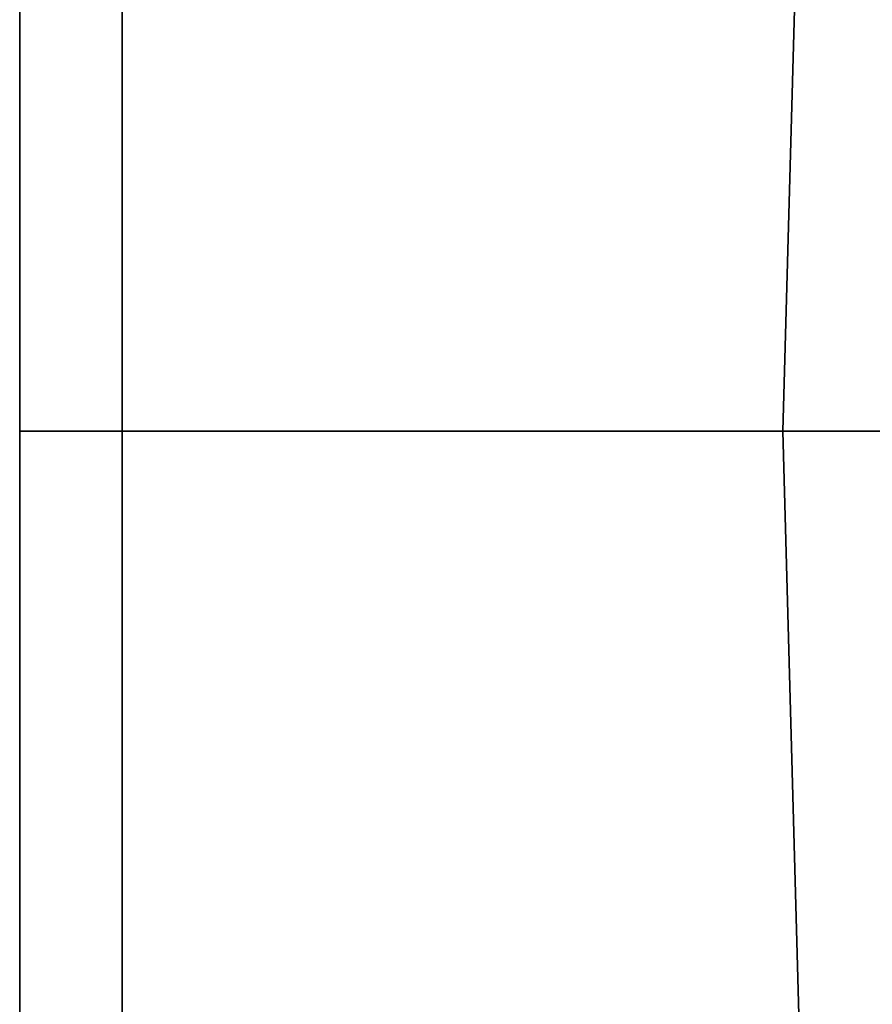
# Model space of a CAD drawing. Extents: x 0 to 1.6, y -0.7 to 0.
# Drawn here: x 0 to 0.06, y -0.39 to -0.32 of the extents above; entities that cross this region are included whole.
import ezdxf

# ---------------------------------------------------------------- set-up
doc = ezdxf.new("R2010")
doc.units = 0
doc.header["$MEASUREMENT"] = 0
doc.layers.add('L5_JUCUNDA_0_X_16000__Y_7000__Z', color=7, linetype='Continuous')

msp = doc.modelspace()

# ---------------------------------------------------------------- linework, layer by layer
at = {"layer": 'L5_JUCUNDA_0_X_16000__Y_7000__Z', "color": 8}
for points, invisible_edges in [([(0.007763, -0.015815, 0.60011), (0.057893, -0.35, 0.60011), (0.007763, -0.007666, 0.60011), (0.007763, -0.015815, 0.60011)], 11), ([(0.007763, -0.007666, 0.60011), (0.057893, -0.35, 0.60011), (0.016304, -0.007666, 0.60011), (0.007763, -0.007666, 0.60011)], 11), ([(0.016304, -0.007666, 0.60011), (0.057893, -0.35, 0.60011), (0.063876, -0.131035, 0.60011), (0.016304, -0.007666, 0.60011)], 13), ([(0, -0.015815, 0.593376), (0, -0.35, 0.569999), (0, -0.35, 0.593376), (0, -0.015815, 0.593376)], 9), ([(0, -0.35, 0.569999), (0, -0.015815, 0.593376), (0, -0.015815, 0.569999), (0, -0.35, 0.569999)], 9), ([(0, -0.015815, 0.60011), (0, -0.35, 0.593376), (0, -0.35, 0.60011), (0, -0.015815, 0.60011)], 9), ([(0, -0.35, 0.593376), (0, -0.015815, 0.60011), (0, -0.015815, 0.593376), (0, -0.35, 0.593376)], 9), ([(0.007763, -0.35, 0.60011), (0, -0.015815, 0.60011), (0, -0.35, 0.60011), (0.007763, -0.35, 0.60011)], 9), ([(0, -0.015815, 0.60011), (0.007763, -0.35, 0.60011), (0.007763, -0.015815, 0.60011), (0, -0.015815, 0.60011)], 9), ([(0.057893, -0.35, 0.60011), (0.007763, -0.015815, 0.60011), (0.007763, -0.35, 0.60011), (0.057893, -0.35, 0.60011)], 9), ([(0.065464, -0.35, 0.60011), (0.063876, -0.131035, 0.60011), (0.057893, -0.35, 0.60011), (0.065464, -0.35, 0.60011)], 9), ([(0.063876, -0.131035, 0.60011), (0.065464, -0.35, 0.60011), (0.07162, -0.131884, 0.60011), (0.063876, -0.131035, 0.60011)], 9), ([(0, -0.35, 0.593376), (0, -0.684186, 0.569999), (0, -0.684186, 0.593376), (0, -0.35, 0.593376)], 9), ([(0, -0.684186, 0.569999), (0, -0.35, 0.593376), (0, -0.35, 0.569999), (0, -0.684186, 0.569999)], 9), ([(0, -0.35, 0.60011), (0, -0.684186, 0.593376), (0, -0.684186, 0.60011), (0, -0.35, 0.60011)], 9), ([(0, -0.684186, 0.593376), (0, -0.35, 0.60011), (0, -0.35, 0.593376), (0, -0.684186, 0.593376)], 9), ([(0.007763, -0.684186, 0.60011), (0, -0.35, 0.60011), (0, -0.684186, 0.60011), (0.007763, -0.684186, 0.60011)], 9), ([(0, -0.35, 0.60011), (0.007763, -0.684186, 0.60011), (0.007763, -0.35, 0.60011), (0, -0.35, 0.60011)], 9), ([(0.007763, -0.684186, 0.60011), (0.016304, -0.692334, 0.60011), (0.007763, -0.35, 0.60011), (0.007763, -0.684186, 0.60011)], 11), ([(0.007763, -0.35, 0.60011), (0.016304, -0.692334, 0.60011), (0.057893, -0.35, 0.60011), (0.007763, -0.35, 0.60011)], 11), ([(0.057893, -0.35, 0.60011), (0.016304, -0.692334, 0.60011), (0.063876, -0.568966, 0.60011), (0.057893, -0.35, 0.60011)], 11), ([(0.063876, -0.568966, 0.60011), (0.065464, -0.35, 0.60011), (0.057893, -0.35, 0.60011), (0.063876, -0.568966, 0.60011)], 9), ([(0.065464, -0.35, 0.60011), (0.063876, -0.568966, 0.60011), (0.07162, -0.568116, 0.60011), (0.065464, -0.35, 0.60011)], 9)]:
    msp.add_3dface(points, dxfattribs=dict(at, invisible_edges=invisible_edges))

doc.saveas('drawing.dxf')
